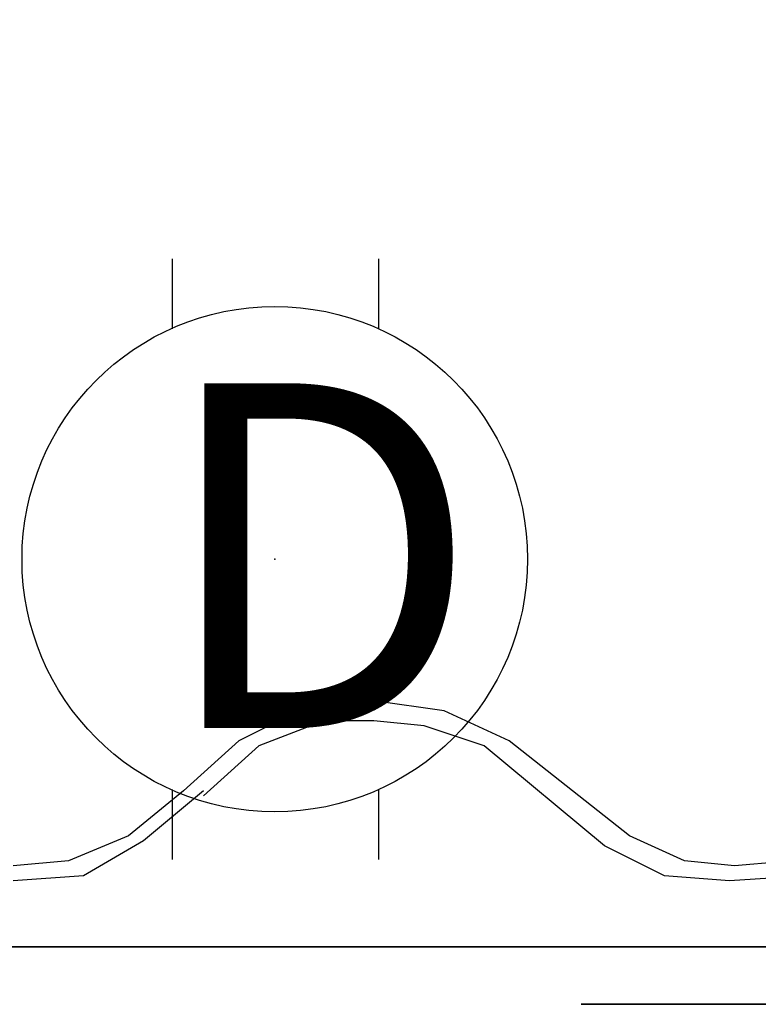
# Model space of a CAD drawing. Units: inches. Extents: x -2 to 169, y -6 to 173.
# Drawn here: x 55 to 64, y 87 to 99 of the extents above; entities that cross this region are included whole.
import ezdxf

# ---------------------------------------------------------------- set-up
doc = ezdxf.new("R2010")
doc.units = ezdxf.units.IN
doc.header["$MEASUREMENT"] = 0
for name, color, linetype in [('ELEC', 1, 'Continuous'), ('PANEL-RECEP', 7, 'Continuous'), ('WKSURF-TOP', 6, 'Continuous'), ('WKSURF-TOPEDGE', 6, 'Continuous')]:
    doc.layers.add(name, color=color, linetype=linetype)
doc.styles.get("Standard").update_dxf_attribs({"font": 'arial.ttf'})

# ---------------------------------------------------------------- blocks, each defined once
blk = doc.blocks.new('AA1322_06E_1P')
at = {"layer": 'ELEC', "linetype": 'Continuous'}
for p, q in [((11.375064, -1.624968), (12.312564, -1.562532)), ((12.312564, -1.562532), (13.125, -1.624968)), ((20.375064, -1.624968), (21.250032, -1.562532)), ((13.125, -1.624968), (13.875, -1.999968)), ((19.625064, -2.0625), (20.375064, -1.624968)), ((11.562564, -1.812468), (12.250032, -1.750032)), ((12.250032, -1.750032), (12.875064, -1.812468)), ((12.875064, -1.812468), (13.562532, -2.125032)), ((19.812564, -2.125032), (20.562564, -1.812468)), ((20.562564, -1.812468), (21.250032, -1.750032)), ((13.875, -1.999968), (15.375, -3.250032)), ((18.875064, -2.687532), (19.625064, -2.0625)), ((13.562532, -2.125032), (15.062532, -3.312468)), ((19.125, -2.687532), (19.812564, -2.125032)), ((18.1875, -3.250032), (18.875064, -2.625)), ((18.437532, -3.312468), (19.125, -2.687532)), ((15.062532, -3.312468), (15.875064, -3.687468)), ((15.375, -3.250032), (16.125, -3.499968)), ((17.375064, -3.5625), (18.1875, -3.250032)), ((17.562564, -3.75), (18.437532, -3.312468)), ((16.125, -3.499968), (16.750032, -3.5625)), ((16.750032, -3.5625), (17.375064, -3.5625)), ((15.875064, -3.687468), (16.750032, -3.812532)), ((16.750032, -3.812532), (17.562564, -3.75))]:
    blk.add_line(p, q, dxfattribs=at)
blk = doc.blocks.new('AK1311_DN_0P')
at = {"layer": 'ELEC', "linetype": 'Continuous'}
for p, q in [((-1.281, 3.75), (-1.281, 2.875)), ((1.297, 2.875), (1.297, 3.75)), ((-1.281, -2.875), (-1.281, -3.75)), ((1.297, -3.75), (1.297, -2.875))]:
    blk.add_line(p, q, dxfattribs=at)
at = {"layer": 'ELEC'}
blk.add_circle((0, 0), 3.154, dxfattribs=at)
blk.add_point((0, 0), dxfattribs=at)
blk.add_text('D', height=4.304, dxfattribs=at).set_placement((-1.474, -2.109))
blk = doc.blocks.new('aa2310_2484l_0t')
at = {"layer": 'WKSURF-TOP'}
for points in [[(84, -24.75), (0, -24.75), (0, -0.875), (84, -0.875)], [(84, -0.875, -1.25), (0, -0.875, -1.25), (0, -24.75, -1.25), (84, -24.75, -1.25)]]:
    blk.add_3dface(points, dxfattribs=at)
at = {"layer": 'WKSURF-TOPEDGE'}
blk.add_3dface([(84, -0.875, -1.25), (0, -0.875, -1.25), (0, -0.875), (84, -0.875)], dxfattribs=at)
blk = doc.blocks.new('AA8120_3242G_0T')
at = {"layer": 'PANEL-RECEP'}
blk.add_3dface([(19.125, -2.156, 0.56), (22.875, -2.156, 0.56), (22.875, -2.156, 2.81), (19.125, -2.156, 2.81)], dxfattribs=at)

msp = doc.modelspace()

# ---------------------------------------------------------------- block references
at = {"rotation": 180}
for name, p in [('aa2310_2484l_0t', (84.625, 86.75, 29)), ('AA1322_06E_1P', (75.914, 86.883)), ('AA8120_3242G_0T', (84.625, 84.75))]:
    msp.add_blockref(name, p, dxfattribs=at)
msp.add_blockref('AK1311_DN_0P', (57.927, 92.462))

doc.saveas('drawing.dxf')
